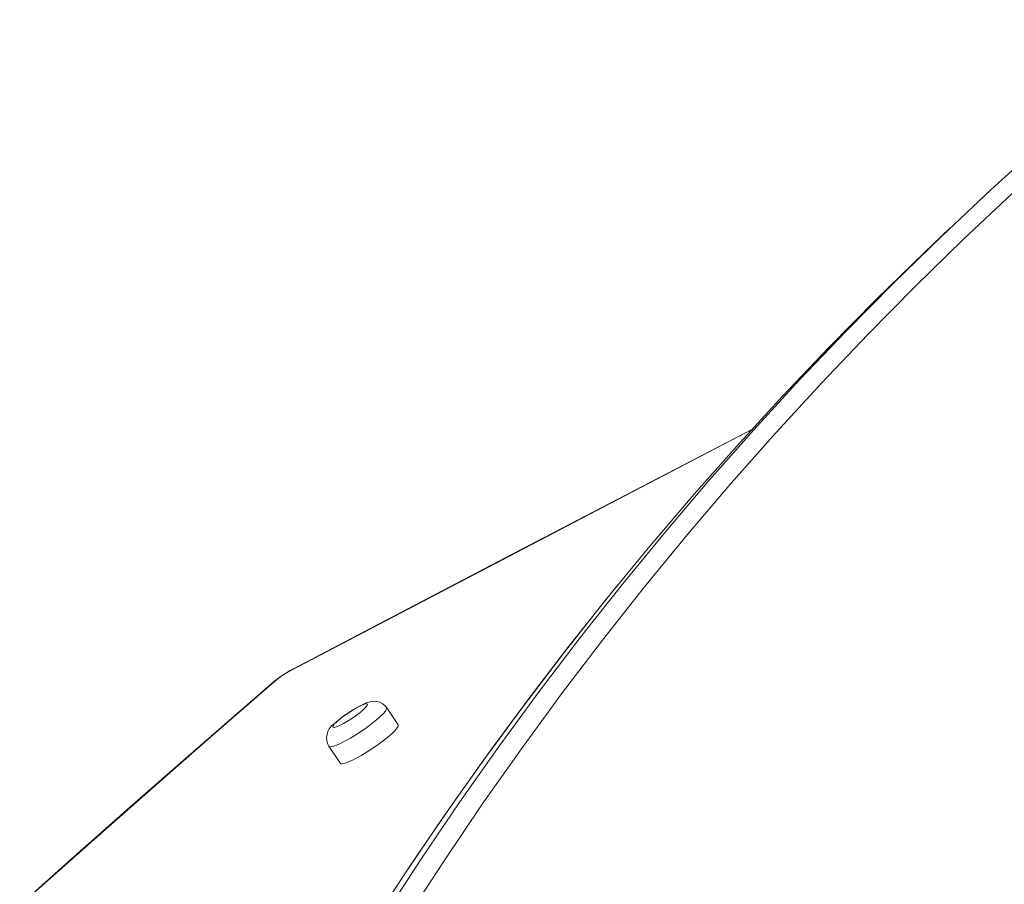
# Model space of a CAD drawing. Units: millimetres. Extents: x -3648 to 22160, y -9343 to 2829.
# Drawn here: x -2611 to -2328, y -5356 to -5107 of the extents above; entities that cross this region are included whole.
import ezdxf

# ---------------------------------------------------------------- set-up
doc = ezdxf.new("R2010")
doc.units = ezdxf.units.MM

msp = doc.modelspace()

# ---------------------------------------------------------------- linework, layer by layer
at = {"color": 7, "linetype": 'Continuous', "lineweight": 15}
for p, q in [((-2343.48, -5167.2), (-2348.42, -5171.91)), ((-2502.3, -5310.2), (-2505.6, -5305.27)), ((-2522.22, -5316.39), (-2518.93, -5321.31))]:
    msp.add_line(p, q, dxfattribs=at)
at = {"color": 8, "linetype": 'Continuous', "lineweight": 15}
msp.add_line((-2533.04, -5294.45), (-2532.62, -5294.13), dxfattribs=at)
at = {"color": 7, "linetype": 'Continuous', "lineweight": 15, "flags": 128}
for points in [[(-2408.75, -5235.2), (-2399.86, -5225.2), (-2386.72, -5210.87), (-2373.33, -5196.79), (-2359.69, -5182.98), (-2345.8, -5169.42), (-2331.65, -5156.12), (-2317.27, -5143.08), (-2302.64, -5130.3), (-2287.76, -5117.79), (-2274.56, -5107.11)], [(-2325.48, -5157.15), (-2339.6, -5170.42), (-2353.46, -5183.95), (-2367.08, -5197.74), (-2380.44, -5211.79), (-2393.55, -5226.09), (-2406.41, -5240.64), (-2419, -5255.43), (-2431.34, -5270.48), (-2443.42, -5285.77), (-2455.23, -5301.3), (-2466.78, -5317.08), (-2478.07, -5333.09), (-2489.08, -5349.34), (-2499.83, -5365.82), (-2510.3, -5382.53), (-2520.51, -5399.47), (-2530.44, -5416.64), (-2540.09, -5434.03), (-2549.47, -5451.64)], [(-2348.42, -5171.91), (-2350.74, -5174.12), (-2364.63, -5187.68), (-2378.27, -5201.5), (-2391.66, -5215.57), (-2404.8, -5229.9), (-2415.62, -5242.11)], [(-2400.1, -5224.98), (-2424.85, -5237.83), (-2467.23, -5259.92), (-2509.74, -5282.14), (-2532.62, -5294.13)], [(-2439.01, -5269.87), (-2441.75, -5273.21), (-2453.14, -5287.57), (-2464.3, -5302.14), (-2475.23, -5316.92), (-2485.93, -5331.91), (-2496.39, -5347.11), (-2506.61, -5362.52), (-2516.6, -5378.13), (-2526.34, -5393.94), (-2535.85, -5409.96), (-2545.11, -5426.17), (-2554.13, -5442.58), (-2561.59, -5456.64)], [(-2538.52, -5298.13), (-2547.18, -5305.66), (-2563.49, -5319.89), (-2579.61, -5334.05), (-2595.54, -5348.12), (-2611.27, -5362.11)], [(-2537.99, -5297.8), (-2555.48, -5313.02), (-2572.75, -5328.15), (-2589.8, -5343.19), (-2606.63, -5358.12)], [(-2520.86, -5310.03), (-2520.83, -5310.22), (-2521.1, -5310.67), (-2521.06, -5310.92), (-2520.7, -5310.96), (-2520.06, -5310.78), (-2519.16, -5310.4), (-2518.08, -5309.84), (-2516.87, -5309.14), (-2515.61, -5308.34), (-2514.39, -5307.48), (-2513.27, -5306.63), (-2512.33, -5305.84), (-2511.63, -5305.16), (-2511.21, -5304.62), (-2511.09, -5304.27), (-2511.3, -5304.12), (-2511.8, -5304.19), (-2512.58, -5304.47), (-2513.57, -5304.95), (-2514.73, -5305.58), (-2515.97, -5306.34), (-2517.22, -5307.18), (-2518.4, -5308.03), (-2519.44, -5308.86), (-2520.27, -5309.61)], [(-2505.6, -5305.27), (-2505.92, -5304.85), (-2506.72, -5304.14), (-2507.57, -5303.7), (-2508.41, -5303.47), (-2509.21, -5303.41), (-2509.97, -5303.47), (-2510.73, -5303.64), (-2511.66, -5303.96), (-2512.85, -5304.49), (-2514.02, -5305.11), (-2515.32, -5305.88), (-2516.61, -5306.7), (-2517.85, -5307.56), (-2519.02, -5308.44), (-2520.08, -5309.31), (-2520.86, -5310.03)], [(-2518.93, -5321.31), (-2518.85, -5321.39), (-2518.44, -5321.46), (-2517.74, -5321.33), (-2516.79, -5320.99), (-2515.61, -5320.47), (-2514.25, -5319.78), (-2512.76, -5318.94), (-2511.19, -5317.98), (-2509.6, -5316.95), (-2508.05, -5315.87), (-2506.59, -5314.79), (-2505.28, -5313.74), (-2504.16, -5312.77), (-2503.27, -5311.9), (-2502.65, -5311.18), (-2502.31, -5310.61), (-2502.28, -5310.24), (-2502.3, -5310.2)]]:
    msp.add_lwpolyline(points, dxfattribs=at)
at = {"color": 8, "linetype": 'Continuous', "lineweight": 15, "flags": 128}
for points in [[(-2400.1, -5224.98), (-2441.08, -5246.38), (-2486.98, -5270.34), (-2533.04, -5294.45)], [(-2556.09, -5451.2), (-2546.69, -5433.56), (-2537.02, -5416.13), (-2527.07, -5398.93), (-2516.85, -5381.96), (-2506.35, -5365.21), (-2495.58, -5348.7), (-2484.54, -5332.42), (-2473.24, -5316.37), (-2461.66, -5300.57), (-2449.83, -5285), (-2437.73, -5269.68), (-2425.36, -5254.6), (-2412.74, -5239.78), (-2408.75, -5235.2)], [(-2415.62, -5242.11), (-2417.68, -5244.48), (-2430.3, -5259.31), (-2442.67, -5274.39), (-2454.77, -5289.71), (-2466.61, -5305.27), (-2478.18, -5321.08), (-2489.49, -5337.12), (-2500.52, -5353.4), (-2511.29, -5369.92), (-2521.79, -5386.66), (-2532.01, -5403.64), (-2541.96, -5420.84), (-2551.63, -5438.26), (-2561.03, -5455.91)], [(-2537.99, -5297.8), (-2538.52, -5298.13), (-2538.52, -5298.13)], [(-2505.6, -5305.27), (-2505.57, -5305.31), (-2505.61, -5305.69), (-2505.94, -5306.25), (-2506.56, -5306.97), (-2507.45, -5307.84), (-2508.57, -5308.81), (-2509.89, -5309.86), (-2511.34, -5310.94), (-2512.9, -5312.02), (-2514.49, -5313.06), (-2516.05, -5314.01), (-2517.54, -5314.85), (-2518.9, -5315.54), (-2520.08, -5316.07), (-2521.04, -5316.4), (-2521.73, -5316.53), (-2522.15, -5316.46), (-2522.22, -5316.39)], [(-2502.3, -5310.2), (-2502.28, -5310.24), (-2502.31, -5310.61), (-2502.65, -5311.18), (-2503.27, -5311.9), (-2504.16, -5312.77), (-2505.28, -5313.74), (-2506.59, -5314.79), (-2508.05, -5315.87), (-2509.6, -5316.95), (-2511.19, -5317.98), (-2512.76, -5318.94), (-2514.25, -5319.78), (-2515.61, -5320.47), (-2516.79, -5320.99), (-2517.74, -5321.33), (-2518.44, -5321.46), (-2518.85, -5321.39), (-2518.93, -5321.31)]]:
    msp.add_lwpolyline(points, dxfattribs=at)
at = {"color": 7, "linetype": 'Continuous', "lineweight": 15}
for centre, radius, start, end in [((-2517.37, -5322.96), 32.62, 117.8705, 130.4293), ((-2519.65, -5319.54), 28.44, 118.0845, 130.1532), ((-2518.08, -5313.95), 4.81, 125.4058, 210.4624)]:
    msp.add_arc(centre, radius, start, end, dxfattribs=at)

doc.saveas('drawing.dxf')
